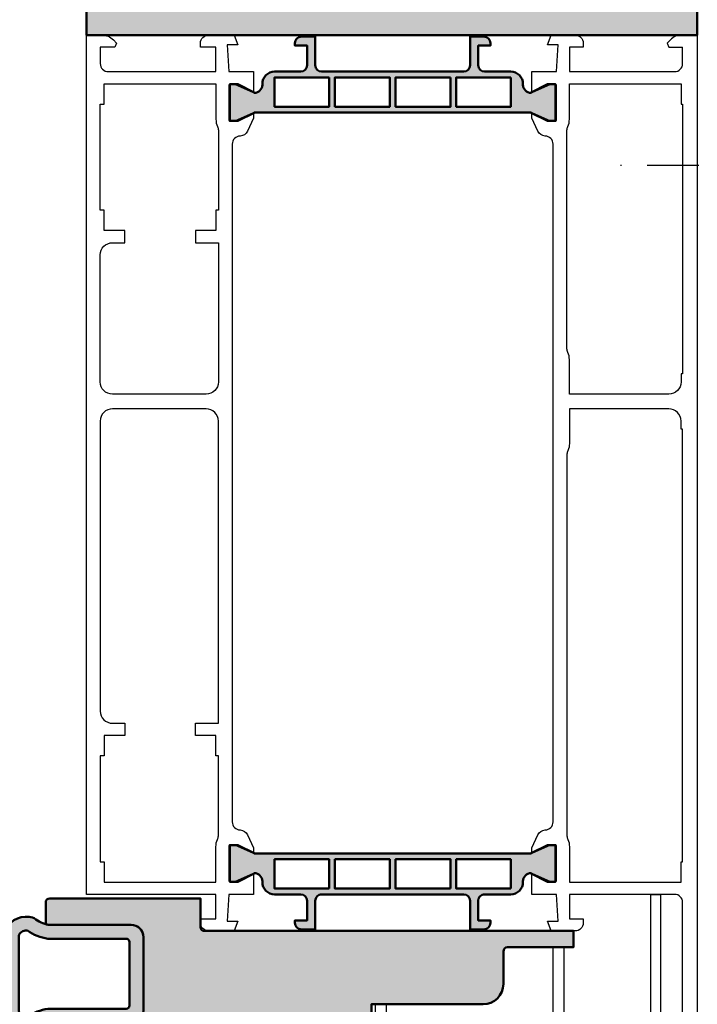
# Model space of a CAD drawing. Units: millimetres. Extents: x 310097 to 318497, y 46453 to 52393.
# Drawn here: x 312288 to 312372, y 51076 to 51197 of the extents above; entities that cross this region are included whole.
import ezdxf

# ---------------------------------------------------------------- set-up
doc = ezdxf.new("R2010")
doc.units = ezdxf.units.MM
doc.linetypes.add('STRICHPUNKT', pattern=[25.4, 12.7, -6.35, 0, -6.35])
for name, color, linetype, lineweight in [('Achsen', 3, 'STRICHPUNKT', 25), ('Alu', 50, 'Continuous', 50), ('Gummi', 20, 'Continuous', 50), ('Kst', 20, 'Continuous', 50)]:
    doc.layers.add(name, color=color, linetype=linetype, lineweight=lineweight)
doc.layers.add('Grau50', color=252, linetype='Continuous')

# ---------------------------------------------------------------- blocks, each defined once
blk = doc.blocks.new('AIR 1229-A_aktiv_AP')
at = {"layer": 'Grau50'}
h = blk.add_hatch(color=256, dxfattribs=at)
h.dxf.hatch_style = 1
edge = h.paths.add_edge_path()
edge.add_line((-84.99999999999818, -19.74999999998681), (-84.99999999999818, -24.2499999999859))
edge.add_arc((-82.49999999999818, -24.2499999999859), 2.5, 180, 270)
edge.add_line((-82.49999999999818, -26.7499999999859), (-82.22609105022093, -26.7499999999859))
edge.add_arc((-82.22165552955607, -24.9048819241059), 1.845123407196031, 269.8622656577784, 295.4233042578992)
edge.add_arc((-78.8987051303086, -29.76522919461481), 4.075063964001166, 99.83060085516053, 128.3931351104769, ccw=False)
edge.add_line((-79.59446430222124, -25.7499999999859), (-69.50067246422077, -25.74999999998681))
edge.add_arc((-69.50067246422077, -24.24999999998681), 1.5, 270, 360)
edge.add_line((-68.00067246422077, -24.24999999998681), (-68.00067246422077, -19.74999999998681))
edge.add_line((-68.00067246422077, -19.74999999998681), (-68.00067246422077, -15.24999999998681))
edge.add_arc((-69.50067246422077, -15.24999999998681), 1.5, 0, 90)
edge.add_line((-69.50067246422077, -13.74999999998681), (-79.59446430222124, -13.74999999998681))
edge.add_arc((-78.8987051303086, -9.734770805357904), 4.075063964001163, 231.6068648895231, 260.1693991448395, ccw=False)
edge.add_arc((-82.22165552955607, -14.59511807586682), 1.845123407196035, 64.57669574210077, 90.13773434222159)
edge.add_line((-82.22609105022093, -12.74999999998681), (-82.49999999999818, -12.74999999998681))
edge.add_arc((-82.49999999999818, -15.24999999998681), 2.5, 90, 180)
edge.add_line((-84.99999999999818, -15.24999999998681), (-84.99999999999818, -19.74999999998681))
edge = h.paths.add_edge_path(flags=16)
edge.add_line((-83.29999999999745, -19.74999999998681), (-83.29999999999745, -24.2499999999859))
edge.add_arc((-82.49999999999768, -24.24999999998631), 0.7999999999997698, 179.9999999999707, 269.9999999999644)
edge.add_line((-82.49999999999818, -25.04999999998608), (-82.233068252468, -25.04999999998608))
edge.add_arc((-78.89870513030885, -29.76522919461024), 5.775063963996492, 98.25489833078552, 125.2659497378528, ccw=False)
edge.add_line((-79.72787281007368, -24.04999999998608), (-75.879495189909, -24.04999999998699))
edge.add_line((-75.879495189909, -24.04999999998699), (-70.10067246421931, -24.04999999998608))
edge.add_arc((-70.10067246422024, -23.64999999998734), 0.3999999999987445, 270.0000000001323, 360.0000000001277)
edge.add_line((-69.7006724642215, -23.64999999998645), (-69.70067246421786, -19.74999999998681))
edge.add_line((-69.70067246421786, -19.74999999998681), (-69.7006724642215, -15.84999999998718))
edge.add_arc((-70.10067246422024, -15.84999999998628), 0.3999999999987409, 359.999999999872, 449.9999999998677)
edge.add_line((-70.10067246421931, -15.44999999998754), (-75.879495189909, -15.44999999998663))
edge.add_line((-75.879495189909, -15.44999999998663), (-79.72787281007368, -15.44999999998663))
edge.add_arc((-78.89870513030885, -9.734770805362473), 5.775063963996493, 234.7340502621472, 261.7451016692145, ccw=False)
edge.add_line((-82.233068252468, -14.44999999998663), (-82.49999999999818, -14.44999999998663))
edge.add_arc((-82.49999999999768, -15.2499999999864), 0.7999999999997733, 90.00000000003563, 180.0000000000292)
edge.add_line((-83.29999999999745, -15.24999999998681), (-83.29999999999745, -19.74999999998681))
at = {"layer": 'Gummi'}
for points in [[(-84.99999999999818, -19.74999999998681), (-84.99999999999818, -24.2499999999859, 0.414213562373095), (-82.49999999999818, -26.7499999999859), (-82.22609105022093, -26.7499999999859, 0.1119958352834043), (-81.42953940681218, -26.57132497319935, -0.1252768401943782), (-79.59446430222124, -25.7499999999859), (-69.50067246422077, -25.74999999998681, 0.414213562373095), (-68.00067246422077, -24.24999999998681), (-68.00067246422077, -19.74999999998681), (-68.00067246422077, -15.24999999998681, 0.414213562373095), (-69.50067246422077, -13.74999999998681), (-79.59446430222124, -13.74999999998681, -0.1252768401943782), (-81.42953940681218, -12.92867502677336, 0.1119958352834043), (-82.22609105022093, -12.74999999998681), (-82.49999999999818, -12.74999999998681, 0.414213562373095), (-84.99999999999818, -15.24999999998681)], [(-83.29999999999745, -19.74999999998681), (-83.29999999999745, -24.2499999999859, 0.4142135623730618), (-82.49999999999818, -25.04999999998608), (-82.233068252468, -25.04999999998608, -0.1184066962851826), (-79.72787281007368, -24.04999999998608), (-75.879495189909, -24.04999999998699), (-70.10067246421931, -24.04999999998608, 0.4142135623730715), (-69.7006724642215, -23.64999999998645), (-69.70067246421786, -19.74999999998681), (-69.7006724642215, -15.84999999998718, 0.4142135623730715), (-70.10067246421931, -15.44999999998754), (-75.879495189909, -15.44999999998663), (-79.72787281007368, -15.44999999998663, -0.1184066962851826), (-82.233068252468, -14.44999999998663), (-82.49999999999818, -14.44999999998663, 0.4142135623730618), (-83.29999999999745, -15.24999999998681)]]:
    blk.add_lwpolyline(points, format="xyb", close=True, dxfattribs=at)

msp = doc.modelspace()

# ---------------------------------------------------------------- hatches: boundary and pattern name
at = {"layer": 'Grau50'}
h = msp.add_hatch(color=256, dxfattribs=at)
h.dxf.hatch_style = 1
h.paths.add_polyline_path([(312296.5702505979, 51194.93099628247), (312371.5702550674, 51194.93099628247), (312371.5702550674, 51207.89858235781), (312296.5702505979, 51207.89858235781)])
h = msp.add_hatch(color=256, dxfattribs=at)
h.dxf.hatch_style = 1
h.paths.add_polyline_path([(312351.1702550674, 51185.43099628247), (312351.1702550674, 51185.38121222493), (312351.2702550674, 51185.33120142783), (312351.2702550674, 51185.43099628247), (312353.4702550674, 51184.43099628247), (312354.1702550674, 51184.43099628247), (312354.1702550674, 51188.83099628249), (312353.4702550674, 51188.83099628249), (312351.2702550674, 51187.83099628249), (312351.2702550674, 51187.93079113714), (312351.1702550674, 51187.88078034003), (312351.1702550674, 51187.83099628249, -0.4142135623730951), (312350.1702550674, 51188.83099628249), (312350.1702550674, 51188.93099628247, 0.4142135623730951), (312348.6702550674, 51190.43099628247), (312345.4702550674, 51190.43099628247, -0.414213562373095), (312344.6702550674, 51191.23099628246), (312344.6702550674, 51193.63099628248), (312346.1702550674, 51193.63099628248), (312346.1702550674, 51193.93099628247, 0.4142135623730952), (312345.3702550674, 51194.73099628246), (312343.6702550674, 51194.73099628246), (312343.6702550674, 51191.23099628246, -0.414213562373095), (312342.8702550674, 51190.43099628247), (312325.4702550674, 51190.43099628247, -0.4142135623730952), (312324.6702550674, 51191.23099628246), (312324.6702550674, 51194.73099628246), (312322.9702550674, 51194.73099628246, 0.4142135623730958), (312322.1702550674, 51193.93099628247), (312322.1702550674, 51193.63099628248), (312323.6702550674, 51193.63099628248), (312323.6702550674, 51191.23099628246, -0.4142135623730949), (312322.8702550674, 51190.43099628247), (312319.6702550674, 51190.43099628247, 0.4263821757596302), (312318.1694560261, 51188.87096432082, -0.4259721198512253), (312317.1702550674, 51187.83099628249), (312317.1702550674, 51187.88078034003), (312317.0702550674, 51187.93079113714), (312317.0702550674, 51187.83099628249), (312314.8702550674, 51188.83099628249), (312314.1702550674, 51188.83099628249), (312314.1702550674, 51184.43099628247), (312314.8702550674, 51184.43099628247), (312317.0702550674, 51185.43099628247), (312317.0702550674, 51185.33120142783), (312317.1702550674, 51185.38121222493), (312317.1702550674, 51185.43099628247)])
h.paths.add_polyline_path([(312348.6702550674, 51186.13099628248), (312341.9702550674, 51186.13099628248), (312341.9702550674, 51189.73099628246), (312348.6702550674, 51189.73099628246)], flags=16)
h.paths.add_polyline_path([(312341.2702550674, 51186.13099628248), (312334.5202550674, 51186.13099628248), (312334.5202550674, 51189.73099628246), (312341.2702550674, 51189.73099628246)], flags=16)
h.paths.add_polyline_path([(312333.8202550674, 51186.13099628248), (312327.0702550674, 51186.13099628248), (312327.0702550674, 51189.73099628246), (312333.8202550674, 51189.73099628246)], flags=16)
h.paths.add_polyline_path([(312326.3702550674, 51186.13099628248), (312319.6702550674, 51186.13099628248), (312319.6702550674, 51189.73099628246), (312326.3702550674, 51189.73099628246)], flags=16)
h = msp.add_hatch(color=256, dxfattribs=at)
h.dxf.hatch_style = 1
h.paths.add_polyline_path([(312350.1711092123, 51090.99102824412, -0.4259721198512245), (312351.170310171, 51092.03099628245), (312351.170310171, 51091.98121222491), (312351.270310171, 51091.9312014278), (312351.270310171, 51092.03099628245), (312353.470310171, 51091.03099628245), (312354.170310171, 51091.03099628245), (312354.170310171, 51095.43099628247), (312353.470310171, 51095.43099628247), (312351.270310171, 51094.43099628247), (312351.270310171, 51094.53079113711), (312351.170310171, 51094.48078034001), (312351.170310171, 51094.43099628247), (312317.170310171, 51094.43099628247), (312317.170310171, 51094.48078034001), (312317.070310171, 51094.53079113711), (312317.070310171, 51094.43099628247), (312314.870310171, 51095.43099628247), (312314.170310171, 51095.43099628247), (312314.170310171, 51091.03099628245), (312314.870310171, 51091.03099628245), (312317.070310171, 51092.03099628245), (312317.070310171, 51091.9312014278), (312317.170310171, 51091.98121222491), (312317.170310171, 51092.03099628245, -0.4142135623730951), (312318.170310171, 51091.03099628245), (312318.170310171, 51090.93099628247, 0.4142135623730951), (312319.670310171, 51089.43099628247), (312322.870310171, 51089.43099628247, -0.4142135623730951), (312323.670310171, 51088.63099628248), (312323.670310171, 51086.23099628246), (312322.170310171, 51086.23099628246), (312322.170310171, 51085.93099628247, 0.4142135623730958), (312322.970310171, 51085.13099628248), (312324.670310171, 51085.13099628248), (312324.670310171, 51088.63099628248, -0.4142135623730952), (312325.470310171, 51089.43099628247), (312342.870310171, 51089.43099628247, -0.4142135623730945), (312343.670310171, 51088.63099628248), (312343.670310171, 51085.13099628248), (312345.370310171, 51085.13099628248, 0.4142135623730952), (312346.170310171, 51085.93099628247), (312346.170310171, 51086.23099628246), (312344.670310171, 51086.23099628246), (312344.670310171, 51088.63099628248, -0.4142135623730951), (312345.470310171, 51089.43099628247), (312348.670310171, 51089.43099628247, 0.4263821757596306)])
h.paths.add_polyline_path([(312348.670310171, 51090.13099628248), (312341.970310171, 51090.13099628248), (312341.970310171, 51093.73099628246), (312348.670310171, 51093.73099628246)], flags=16)
h.paths.add_polyline_path([(312341.270310171, 51090.13099628248), (312334.520310171, 51090.13099628248), (312334.520310171, 51093.73099628246), (312341.270310171, 51093.73099628246)], flags=16)
h.paths.add_polyline_path([(312333.820310171, 51090.13099628248), (312327.070310171, 51090.13099628248), (312327.070310171, 51093.73099628246), (312333.820310171, 51093.73099628246)], flags=16)
h.paths.add_polyline_path([(312326.370310171, 51090.13099628248), (312319.670310171, 51090.13099628248), (312319.670310171, 51093.73099628246), (312326.370310171, 51093.73099628246)], flags=16)
h = msp.add_hatch(color=256, dxfattribs=at)
h.dxf.hatch_style = 1
edge = h.paths.add_edge_path()
edge.add_line((312331.5703101712, 51071.43099628247), (312331.570310171, 51075.93099628247))
edge.add_line((312331.570310171, 51075.93099628247), (312345.2658538425, 51075.93099628247))
edge.add_arc((312345.2658538425, 51078.43099628247), 2.5, 270, 360)
edge.add_line((312347.7658538425, 51078.43099628247), (312347.7658538425, 51082.43099628247))
edge.add_arc((312348.2658538425, 51082.43099628247), 0.5, 90, 180, ccw=False)
edge.add_line((312348.2658538425, 51082.93099628247), (312356.3703101712, 51082.9309962827))
edge.add_line((312356.3703101712, 51082.9309962827), (312356.3703101712, 51084.93099628247))
edge.add_line((312356.3703101712, 51084.93099628247), (312311.070310171, 51084.93099628247))
edge.add_arc((312311.070310171, 51085.43099628247), 0.5, 180, 270, ccw=False)
edge.add_line((312310.570310171, 51085.43099628247), (312310.570310171, 51088.93099628247))
edge.add_line((312310.570310171, 51088.93099628247), (312292.0703101712, 51088.93099628247))
edge.add_arc((312292.0703101712, 51088.43099628247), 0.5, 90, 180)
edge.add_line((312291.5703101712, 51088.43099628247), (312291.5703023617, 51085.7728027569))
edge.add_arc((312292.6716050418, 51089.69622967122), 4.075063968226039, 254.320613114061, 260.1693991485232)
edge.add_line((312291.9758458694, 51085.68100047237), (312302.0696377074, 51085.68100047237))
edge.add_arc((312302.0696377074, 51084.18100047238), 1.499999999992724, -2.779074748104904e-10, 90, ccw=False)
edge.add_line((312303.5696377074, 51084.18100047237), (312303.5696377074, 51075.18100047237))
edge.add_arc((312302.0696377074, 51075.18100047236), 1.5, -90, 5.558149496209808e-10, ccw=False)
edge.add_line((312302.0696377074, 51073.68100047237), (312291.9758458694, 51073.68100047237))
edge.add_arc((312292.6716050389, 51069.66577128898), 4.07506395251423, 99.83060084823859, 105.6795201945251)
edge.add_line((312291.5702932345, 51073.58919562578), (312291.5703101712, 51071.43099628247))
edge.add_arc((312292.0703101712, 51071.43099628247), 0.5, 180, 270)
edge.add_line((312292.0703101712, 51070.93099628247), (312331.0703101712, 51070.93099628247))
edge.add_arc((312331.0703101712, 51071.43099628247), 0.5, 270, 360)

# ---------------------------------------------------------------- linework, layer by layer
for p, q in [((312368.2602045611, 51194.34520984485), (312367.858123033, 51193.94312831682)), ((312371.5702550674, 51194.93099628247), (312369.6744181234, 51194.93099628247)), ((312367.858123033, 51193.94312831682), (312368.0702550674, 51193.43099628247)), ((312368.0702550674, 51193.43099628247), (312369.7702550674, 51193.43099628247))]:
    msp.add_line(p, q)
for points in [[(312315.4481877445, 51182.53075276947, 0.4077643416182486), (312314.4702550674, 51181.53099628245), (312314.470310171, 51098.33099628249, 0.4077643416182486), (312315.4482428481, 51097.33123979547, -0.2881227465679627), (312316.3365420027, 51096.74528625279), (312317.070310171, 51095.13099628248), (312317.070310171, 51094.43099628247), (312314.870310171, 51095.43099628247), (312314.070310171, 51095.43099628247), (312314.070310171, 51091.03099628245), (312314.870310171, 51091.03099628245), (312317.070310171, 51092.03099628245), (312317.070310171, 51089.43099728248), (312314.070310171, 51089.43099628247), (312313.8495727372, 51086.13099628248), (312315.1559397724, 51086.13099628248), (312314.7191754912, 51084.93099628247), (312311.570310171, 51084.93099628247, -0.414213562373095), (312310.570310171, 51085.93099628247), (312310.570310171, 51086.43099628247), (312312.470310171, 51086.43099628247), (312312.470310171, 51089.43099628247), (312296.5703079168, 51089.4309949299), (312296.5702550674, 51194.93099628247), (312298.4660920114, 51194.93099628247, -0.1989123673796398), (312299.8803055737, 51194.34520984485), (312300.2823871017, 51193.94312831682), (312300.0702550674, 51193.43099628247), (312298.2702550674, 51193.43099628247), (312298.2702550674, 51191.43099628247, 0.4142135623730951), (312299.2702550674, 51190.43099628247), (312312.4702550674, 51190.43099628247), (312312.4702550674, 51193.43099628247), (312310.5702550674, 51193.43099628247), (312310.5702550674, 51193.93099628247, -0.4142135623730949), (312311.5702550674, 51194.93099628247), (312314.7191203876, 51194.93099628247), (312315.1558846687, 51193.73099628246), (312313.8495176336, 51193.73099628246), (312314.0702550674, 51190.43099628247), (312317.0702550674, 51190.43099528246), (312317.0702550674, 51187.83099628249), (312314.8702550674, 51188.83099628249), (312314.0702550674, 51188.83099628249), (312314.0702550674, 51184.43099628247), (312314.8702550674, 51184.43099628247), (312317.0702550674, 51185.43099628247), (312317.0702550674, 51184.73099628246), (312316.3364868991, 51183.11670631215, -0.2881227465679417), (312315.4481877445, 51182.53075276947)], [(312298.2702550674, 51167.93099628299, -0.4142135623731411), (312299.7702550674, 51169.43099628299), (312301.2702550674, 51169.43099628299), (312301.2702550674, 51170.93099628247), (312298.7702550674, 51170.93099628247), (312298.7702550674, 51173.43099628247), (312298.2702550674, 51173.43099628247), (312298.2702550674, 51186.43099628247), (312298.7702550674, 51186.43099628247), (312298.7702550674, 51188.93099628247), (312312.4702550674, 51188.93099628247), (312312.4702550674, 51184.58099628249, 0.112281100065216), (312312.6718944117, 51183.69439440661, -0.1122811000652148), (312312.7702550674, 51183.26190568662), (312312.7702550674, 51173.43099628247), (312312.4702550674, 51173.43099628247), (312312.4702550674, 51170.93099628247), (312309.9702550674, 51170.93099628247), (312309.9702550674, 51169.43099628299), (312312.7702550674, 51169.43099628299), (312312.770310171, 51152.33099628249, -0.4142135623731558), (312311.270310171, 51150.83099628249), (312299.770310171, 51150.83099628249, -0.4142135623730297), (312298.270310171, 51152.33099628249), (312298.2702550674, 51167.93099628299)], [(312355.6686708267, 51155.96759815838, -0.1122811000652475), (312355.570310171, 51156.40008687831), (312355.5702550674, 51183.26190568662, -0.1122811000652538), (312355.6686157231, 51183.69439440661, 0.1122811000652538), (312355.8702550674, 51184.58099628249), (312355.8702550674, 51188.93099628247), (312369.5702550674, 51188.93099628247), (312369.5702550674, 51186.43099628247), (312369.7702550674, 51186.43099628247), (312369.770310171, 51153.33099628249), (312369.570310171, 51153.33099628249), (312369.570310171, 51152.33099628249, -0.4142135623730951), (312368.070310171, 51150.83099628249), (312355.870310171, 51150.83099628249), (312355.870310171, 51155.08099628249, 0.1122811000652479), (312355.6686708267, 51155.96759815838)], [(312311.270310171, 51149.03099628245), (312299.770310171, 51149.03099628245, 0.41421356237303), (312298.270310171, 51147.53099628245), (312298.270310171, 51111.93099628195, 0.4142135623731638), (312299.770310171, 51110.43099628195), (312301.270310171, 51110.43099628195), (312301.270310171, 51108.93099628247), (312298.770310171, 51108.93099628247), (312298.770310171, 51106.43099628247), (312298.270310171, 51106.43099628247), (312298.270310171, 51093.43099628247), (312298.770310171, 51093.43099628247), (312298.770310171, 51090.93099628247), (312312.470310171, 51090.93099628247), (312312.470310171, 51095.28099628245, -0.112281100065217), (312312.6719495152, 51096.16759815833, 0.1122811000652159), (312312.770310171, 51096.60008687832), (312312.770310171, 51106.43099628247), (312312.470310171, 51106.43099628247), (312312.470310171, 51108.93099628247), (312309.970310171, 51108.93099628247), (312309.970310171, 51110.43099628195), (312312.770310171, 51110.43099628195), (312312.770310171, 51147.53099628245, 0.4142135623731696), (312311.270310171, 51149.03099628245)], [(312355.6686708267, 51143.89439440656, 0.1122811000652477), (312355.570310171, 51143.46190568663), (312355.570310171, 51096.60008687832, 0.1122811000652517), (312355.6686708267, 51096.16759815833, -0.1122811000652541), (312355.870310171, 51095.28099628245), (312355.870310171, 51090.93099628247), (312369.570310171, 51090.93099628247), (312369.570310171, 51093.43099628247), (312369.770310171, 51093.43099628247), (312369.770310171, 51146.53099628245), (312369.570310171, 51146.53099628245), (312369.570310171, 51147.53099628245, 0.4142135623730951), (312368.070310171, 51149.03099628245), (312355.870310171, 51149.03099628245), (312355.870310171, 51144.78099628245, -0.1122811000652479), (312355.6686708267, 51143.89439440656)]]:
    msp.add_lwpolyline(points, format="xyb", close=True)
for points in [[(312369.770310171, 51068.93099628247), (312369.770310171, 51088.43099628247, 0.4142135623730951), (312368.770310171, 51089.43099628247), (312355.870310171, 51089.43099628247), (312355.870310171, 51086.43099628247), (312357.570310171, 51086.43099628247), (312357.570310171, 51085.93099628247, -0.4142135623730867), (312356.570310171, 51084.93099628247), (312353.6214448508, 51084.93099628247), (312353.1846805697, 51086.13099628248), (312354.4910476048, 51086.13099628248), (312354.270310171, 51089.43099628247), (312351.270310171, 51089.43099728248), (312351.270310171, 51092.03099628245), (312353.470310171, 51091.03099628245), (312354.270310171, 51091.03099628245), (312354.270310171, 51095.43099628247), (312353.470310171, 51095.43099628247), (312351.270310171, 51094.43099628247), (312351.270310171, 51095.13099628248), (312352.0038569639, 51096.74479922679, -0.2881527231818783), (312352.8922668062, 51097.3307552065, 0.4077966227991682), (312353.870310171, 51098.33051413051), (312353.8702550674, 51181.53147843443, 0.4077966227991678), (312352.8922117025, 51182.53123735844, -0.2881527231818808), (312352.0038018603, 51183.11719333815), (312351.2702550674, 51184.73099628246), (312351.2702550674, 51185.43099628247), (312353.4702550674, 51184.43099628247), (312354.2702550674, 51184.43099628247), (312354.2702550674, 51188.83099628249), (312353.4702550674, 51188.83099628249), (312351.2702550674, 51187.83099628249), (312351.2702550674, 51190.43099528246), (312354.2702550674, 51190.43099628247), (312354.4909925012, 51193.73099628246), (312353.184625466, 51193.73099628246), (312353.6213897471, 51194.93099628247), (312356.5702550674, 51194.93099628247, -0.414213562373095), (312357.5702550674, 51193.93099628247), (312357.5702550674, 51193.43099628247), (312355.8702550674, 51193.43099628247), (312355.8702550674, 51190.43099628247), (312368.7702550674, 51190.43099628247, 0.4142135623730951), (312369.7702550674, 51191.43099628247), (312369.7702550674, 51193.43099628247)], [(312365.870310171, 51062.73099628246), (312365.870310171, 51089.43099628247, -0.1989123673796463), (312365.870310171, 51089.43099628247), (312365.870310171, 51089.43099628247, 0.1451959608569074), (312365.870310171, 51089.43099628247), (312365.870310171, 51089.43099628247, 0.2719193646046433), (312365.870310171, 51089.43099628247), (312365.870310171, 51089.43099628247, 0.08890569605891542), (312365.870310171, 51089.43099628247), (312365.870310171, 51089.43099628247, 0.3605434466150595), (312365.870310171, 51089.43099628247), (312365.870310171, 51089.43099628247, -0.5402373873892917), (312365.870310171, 51089.43099628247), (312367.070310171, 51089.43099628247, 0.09748011147508615), (312367.070310171, 51089.43099628247), (312367.070310171, 51089.43099628247, -0.03357765905456101), (312367.070310171, 51089.43099628247), (312367.070310171, 51089.43099628247, -0.3456337608085342), (312367.070310171, 51089.43099628247), (312367.070310171, 51089.43099628247, 0.1989123673795063), (312367.070310171, 51089.43099628247), (312367.070310171, 51059.93099628247)], [(312353.870310171, 51061.73099628246), (312353.870310171, 51082.93099628247, -0.1989123673794354), (312353.870310171, 51082.93099628247), (312353.870310171, 51082.93099628247), (312355.170310171, 51082.93099628247), (312355.170310171, 51082.93099628247), (312355.170310171, 51082.93099628247, -0.1960397219318587), (312355.170310171, 51082.93099628247), (312355.170310171, 51082.93099628247, 0.1989123673796835), (312355.170310171, 51082.93099628247), (312355.170310171, 51061.73099628246)], [(312332.070310171, 51062.23099628246), (312332.070310171, 51075.93099628247), (312332.070310171, 51075.93099628247), (312332.070310171, 51075.93099628247, -1.803779729363895), (312332.070310171, 51075.93099628247), (312333.370310171, 51075.93099628247), (312333.370310171, 51062.23099628246, 0.4142135623731075)]]:
    msp.add_lwpolyline(points, format="xyb")
msp.add_lwpolyline([(312369.7702550674, 51194.93099628247), (312371.5702550674, 51194.93099628247), (312371.570310171, 51059.93099628247)])
msp.add_arc((312369.6744181234, 51192.93099628247), 1.999999999996362, 90, 135.0000000002948)
at = {"layer": 'Achsen', "ltscale": 0.5}
msp.add_lwpolyline([(312384.5702826192, 51178.89858235781), (312361.5702826192, 51178.89858235781)], dxfattribs=at)
at = {"layer": 'Gummi'}
msp.add_lwpolyline([(312296.5702505979, 51194.93099628247), (312371.5702550674, 51194.93099628247), (312371.5702550674, 51207.89858235781), (312296.5702505979, 51207.89858235781)], close=True, dxfattribs=at)
at = {"layer": 'Kst'}
for points in [[(312317.1702550674, 51187.83099628249), (312317.1702550674, 51187.88078034003), (312315.1702550674, 51188.88099628248), (312314.1702550674, 51188.88099628248), (312314.1702550674, 51184.38099628248), (312315.1702550674, 51184.38099628248), (312317.1702550674, 51185.38121222493), (312317.1702550674, 51185.43099628247), (312351.1702550674, 51185.43099628247), (312351.1702550674, 51185.38121222493), (312353.1702550674, 51184.38099628248), (312354.1702550674, 51184.38099628248), (312354.1702550674, 51188.88099628248), (312353.1702550674, 51188.88099628248), (312351.1702550674, 51187.88078034003), (312351.1702550674, 51187.83099628249, -0.4142135623730951), (312350.1702550674, 51188.83099628249), (312350.1702550674, 51188.93099628247, 0.4142135623730951), (312348.6702550674, 51190.43099628247), (312345.4702550674, 51190.43099628247, -0.4142135623730955), (312344.6702550674, 51191.23099628246), (312344.6702550674, 51193.63099628248), (312346.1702550674, 51193.63099628248), (312346.1702550674, 51193.93099628247, 0.4142135623730959), (312345.3702550674, 51194.73099628246), (312343.6702550674, 51194.73099628246), (312343.6702550674, 51191.23099628246, -0.4142135623730954), (312342.8702550674, 51190.43099628247), (312325.4702550674, 51190.43099628247, -0.4142135623730954), (312324.6702550674, 51191.23099628246), (312324.6702550674, 51194.73099628246), (312322.9702550674, 51194.73099628246, 0.4142135623730963), (312322.1702550674, 51193.93099628247), (312322.1702550674, 51193.63099628248), (312323.6702550674, 51193.63099628248), (312323.6702550674, 51191.23099628246, -0.414213562373095), (312322.8702550674, 51190.43099628247), (312319.6702550674, 51190.43099628247, 0.4142135623730951), (312318.1702550674, 51188.93099628247), (312318.1702550674, 51188.83099628249, -0.4142135623730951), (312317.1702550674, 51187.83099628249)], [(312317.170310171, 51092.03099628245), (312317.170310171, 51091.98121222491), (312315.170310171, 51090.98099628246), (312314.170310171, 51090.98099628246), (312314.170310171, 51095.48099628246), (312315.170310171, 51095.48099628246), (312317.170310171, 51094.48078034001), (312317.170310171, 51094.43099628247), (312351.170310171, 51094.43099628247), (312351.170310171, 51094.48078034001), (312353.170310171, 51095.48099628246), (312354.170310171, 51095.48099628246), (312354.170310171, 51090.98099628246), (312353.170310171, 51090.98099628246), (312351.170310171, 51091.98121222491), (312351.170310171, 51092.03099628245, 0.4142135623730951), (312350.170310171, 51091.03099628245), (312350.170310171, 51090.93099628247, -0.4142135623730951), (312348.670310171, 51089.43099628247), (312345.470310171, 51089.43099628247, 0.4142135623730955), (312344.670310171, 51088.63099628248), (312344.670310171, 51086.23099628246), (312346.170310171, 51086.23099628246), (312346.170310171, 51085.93099628247, -0.4142135623730959), (312345.370310171, 51085.13099628248), (312343.670310171, 51085.13099628248), (312343.670310171, 51088.63099628248, 0.4142135623730954), (312342.870310171, 51089.43099628247), (312325.470310171, 51089.43099628247, 0.4142135623730954), (312324.670310171, 51088.63099628248), (312324.670310171, 51085.13099628248), (312322.970310171, 51085.13099628248, -0.4142135623730963), (312322.170310171, 51085.93099628247), (312322.170310171, 51086.23099628246), (312323.670310171, 51086.23099628246), (312323.670310171, 51088.63099628248, 0.414213562373095), (312322.870310171, 51089.43099628247), (312319.670310171, 51089.43099628247, -0.4142135623730951), (312318.170310171, 51090.93099628247), (312318.170310171, 51091.03099628245, 0.4142135623730951), (312317.170310171, 51092.03099628245)]]:
    msp.add_lwpolyline(points, format="xyb", close=True, dxfattribs=at)
for points in [[(312326.3702550674, 51189.73099628246), (312319.6702550674, 51189.73099628246), (312319.6702550674, 51186.13099628248), (312326.3702550674, 51186.13099628248), (312326.3702550674, 51189.73099628246)], [(312327.0702550674, 51186.13099628248), (312333.8202550674, 51186.13099628248), (312333.8202550674, 51189.73099628246), (312327.0702550674, 51189.73099628246), (312327.0702550674, 51186.13099628248)], [(312341.2702550674, 51189.73099628246), (312334.5202550674, 51189.73099628246), (312334.5202550674, 51186.13099628248), (312341.2702550674, 51186.13099628248), (312341.2702550674, 51189.73099628246)], [(312348.6702550674, 51189.73099628246), (312341.9702550674, 51189.73099628246), (312341.9702550674, 51186.13099628248), (312348.6702550674, 51186.13099628248), (312348.6702550674, 51189.73099628246)], [(312326.370310171, 51090.13099628248), (312319.670310171, 51090.13099628248), (312319.670310171, 51093.73099628246), (312326.370310171, 51093.73099628246), (312326.370310171, 51090.13099628248)], [(312327.070310171, 51093.73099628246), (312333.820310171, 51093.73099628246), (312333.820310171, 51090.13099628248), (312327.070310171, 51090.13099628248), (312327.070310171, 51093.73099628246)], [(312341.270310171, 51090.13099628248), (312334.520310171, 51090.13099628248), (312334.520310171, 51093.73099628246), (312341.270310171, 51093.73099628246), (312341.270310171, 51090.13099628248)], [(312348.670310171, 51090.13099628248), (312341.970310171, 51090.13099628248), (312341.970310171, 51093.73099628246), (312348.670310171, 51093.73099628246), (312348.670310171, 51090.13099628248)]]:
    msp.add_lwpolyline(points, close=True, dxfattribs=at)
msp.add_lwpolyline([(312331.5703101712, 51071.43099628247), (312331.570310171, 51075.93099628247), (312331.570310171, 51075.93099628247, -0.414213562373095), (312331.570310171, 51075.93099628247), (312345.2658538425, 51075.93099628247, 0.4142135623730951), (312347.7658538425, 51078.43099628247), (312347.7658538425, 51082.43099628247, -0.4142135623731013), (312348.2658538425, 51082.93099628247), (312356.3703101712, 51082.9309962827), (312356.3703101712, 51084.93099628247), (312356.3703101712, 51084.93099628247), (312356.3703101712, 51084.93099628247), (312356.3703101712, 51084.93099628247), (312356.3703101712, 51084.93099628247), (312311.070310171, 51084.93099628247, -0.4142135623731697), (312310.570310171, 51085.43099628247), (312310.570310171, 51088.93099628247), (312292.0703101712, 51088.93099628247, 0.4142135623741606), (312291.5703101712, 51088.43099628247), (312291.5703023617, 51085.7728027569, 0.02552568506367785), (312291.9758458694, 51085.68100047237), (312302.0696377074, 51085.68100047237, -0.4142135623773572), (312303.5696377074, 51084.18100047237), (312303.5696377074, 51075.18100047237, -0.4142135623787779)], format="xyb", dxfattribs=at)

# ---------------------------------------------------------------- block references
at = {"layer": 'Alu', "xscale": -1, "rotation": 180}
msp.add_blockref('AIR 1229-A_aktiv_AP', (312371.5703101716, 51059.93100047237), dxfattribs=at)

doc.saveas('drawing.dxf')
